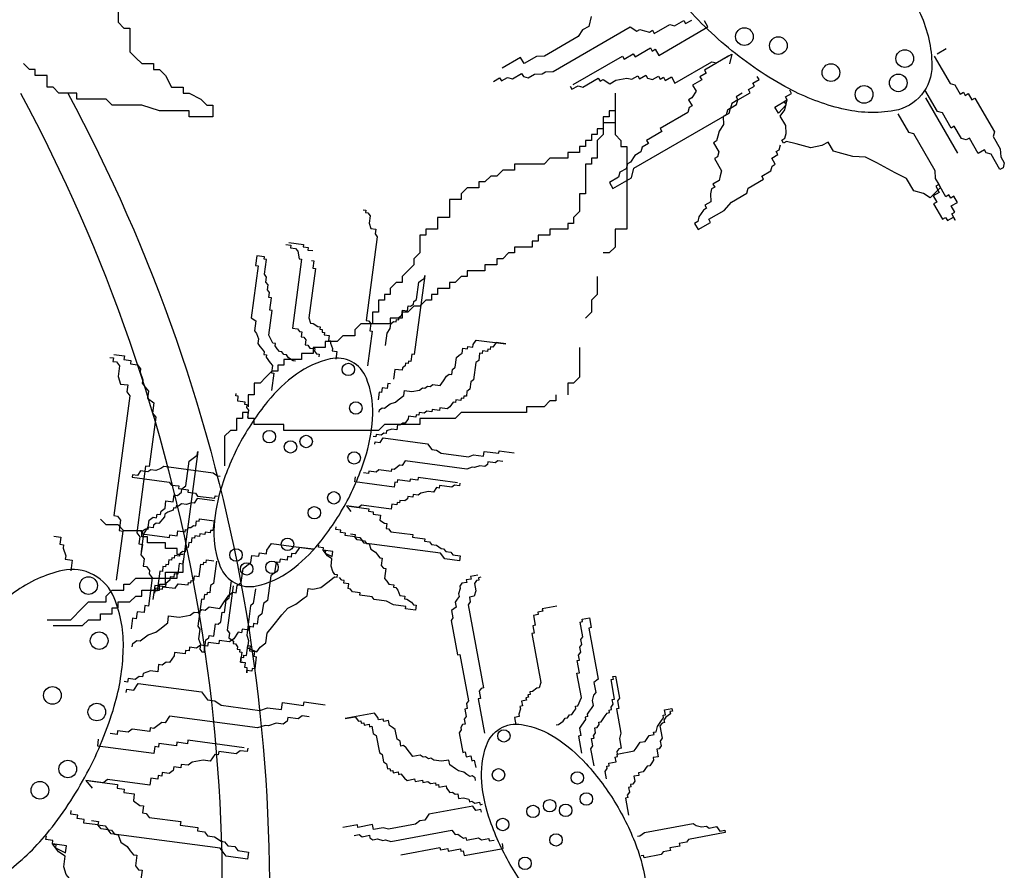
# Model space of a CAD drawing. Extents: x 19453 to 37249, y 91476 to 102850.
# Drawn here: x 33166 to 33287, y 98895 to 98999 of the extents above; entities that cross this region are included whole.
import ezdxf

# ---------------------------------------------------------------- set-up
doc = ezdxf.new("R2010")
doc.units = 0
doc.header["$MEASUREMENT"] = 0
doc.layers.add('3', color=3, linetype='CONTINUOUS')

# ---------------------------------------------------------------- blocks, each defined once
blk = doc.blocks.new('A$C1BAB2036')
at = {"layer": '3', "color": 3}
for p, q in [((272.35, 342.98), (272.03, 341.78)), ((282.62, 341.85), (283.75, 342.5)), ((283.75, 342.5), (283.97, 342.13)), ((283.97, 342.13), (284.73, 342.56)), ((286.74, 341.71), (286.3, 342.46)), ((267.66, 336.22), (277.13, 341.71)), ((271.27, 341.35), (270.73, 340.53)), ((272.03, 341.78), (271.27, 341.35)), ((277.13, 341.71), (277.95, 341.17)), ((277.95, 341.17), (278.33, 341.39)), ((278.33, 341.39), (278.93, 341.23)), ((278.93, 341.23), (279.53, 341.07)), ((279.53, 341.07), (279.9, 341.29)), ((279.9, 341.29), (280.12, 340.91)), ((280.12, 340.91), (282.02, 342.01)), ((280.68, 338.2), (286.74, 341.71)), ((282.02, 342.01), (282.62, 341.85)), ((270.73, 340.53), (266.57, 338.11)), ((277.75, 338.02), (279.65, 339.11)), ((279.65, 339.11), (279.87, 338.73)), ((279.87, 338.73), (280.24, 338.95)), ((280.24, 338.95), (280.68, 338.2)), ((316.13, 339), (315, 338.34)), ((263.63, 337.93), (261.36, 336.62)), ((264.07, 337.18), (263.63, 337.93)), ((265.59, 338.05), (264.07, 337.18)), ((266.57, 338.11), (265.59, 338.05)), ((270.12, 334.61), (276.18, 338.12)), ((276.18, 338.12), (276.4, 337.74)), ((276.4, 337.74), (277.53, 338.4)), ((277.53, 338.4), (277.75, 338.02)), ((260.29, 334.98), (261.04, 335.42)), ((261.04, 335.42), (261.26, 335.04)), ((261.26, 335.04), (262.02, 335.48)), ((262.02, 335.48), (262.62, 335.32)), ((262.62, 335.32), (263.75, 335.98)), ((263.75, 335.98), (263.97, 335.6)), ((263.97, 335.6), (264.57, 335.44)), ((264.57, 335.44), (265.33, 335.88)), ((265.33, 335.88), (266.31, 335.94)), ((266.31, 335.94), (266.69, 336.16)), ((266.69, 336.16), (267.66, 336.22)), ((292.27, 334.79), (293.03, 335.23)), ((293.03, 335.23), (292.81, 335.61)), ((291.73, 333.97), (292.49, 334.41)), ((291.95, 333.59), (291.73, 333.97)), ((292.49, 334.41), (292.27, 334.79)), ((275.28, 333.53), (275.28, 331.34)), ((275.28, 332.8), (275.28, 328.42)), ((290.43, 332.72), (289.68, 332.28)), ((290.97, 333.53), (290.21, 333.09)), ((290.21, 333.09), (290.43, 332.72)), ((290.27, 332.12), (290.43, 332.72)), ((290.43, 332.72), (291.95, 333.59)), ((295, 331.82), (296.52, 332.7)), ((296.52, 332.7), (296.14, 332.48)), ((313.56, 332.96), (317.51, 326.14)), ((289.68, 332.28), (289.52, 331.68)), ((289.52, 331.68), (290.27, 332.12)), ((295.44, 331.06), (295, 331.82)), ((296.36, 332.1), (295.44, 331.06)), ((296.14, 332.48), (296.36, 332.1)), ((274.55, 330.61), (273.82, 330.61)), ((273.82, 330.61), (273.82, 329.15)), ((275.28, 331.34), (274.55, 331.34)), ((274.55, 331.34), (274.55, 330.61)), ((273.82, 329.15), (273.09, 329.15)), ((273.09, 329.15), (273.09, 328.42)), ((275.28, 329.88), (273.82, 329.88)), ((273.82, 329.88), (273.82, 328.42)), ((273.09, 328.42), (272.36, 328.42)), ((272.36, 328.42), (272.36, 327.69)), ((273.82, 328.42), (273.09, 327.69)), ((275.28, 328.42), (276.01, 327.69)), ((271.63, 326.96), (270.9, 326.96)), ((270.9, 326.96), (270.9, 326.23)), ((272.36, 327.69), (271.63, 327.69)), ((271.63, 327.69), (271.63, 326.96)), ((273.09, 327.69), (273.09, 325.5)), ((276.01, 327.69), (276.01, 326.96)), ((276.01, 326.96), (276.74, 326.96)), ((276.74, 326.96), (276.74, 316.75)), ((267.25, 325.5), (266.53, 324.77)), ((269.44, 325.5), (267.25, 325.5)), ((270.9, 326.23), (269.44, 326.23)), ((269.44, 326.23), (269.44, 325.5)), ((273.09, 325.5), (272.36, 325.5)), ((272.36, 325.5), (272.36, 324.77)), ((266.53, 324.77), (262.88, 324.77)), ((262.88, 324.77), (262.88, 324.04)), ((272.36, 324.77), (271.63, 324.77)), ((271.63, 324.77), (271.63, 321.13)), ((259.96, 323.31), (259.23, 322.59)), ((260.69, 323.31), (259.96, 323.31)), ((261.42, 324.04), (260.69, 323.31)), ((262.88, 324.04), (261.42, 324.04)), ((257.04, 321.86), (256.31, 321.13)), ((258.5, 321.86), (257.04, 321.86)), ((259.23, 322.59), (258.5, 322.59)), ((258.5, 322.59), (258.5, 321.86)), ((256.31, 321.13), (256.31, 320.4)), ((271.63, 321.13), (270.9, 321.13)), ((270.9, 321.13), (270.9, 318.94)), ((256.31, 320.4), (254.85, 320.4)), ((254.85, 320.4), (254.85, 318.21)), ((254.85, 318.21), (253.39, 318.21)), ((253.39, 318.21), (253.39, 316.75)), ((270.9, 318.94), (270.17, 318.21)), ((270.17, 318.21), (270.17, 317.48)), ((270.17, 317.48), (269.44, 317.48)), ((269.44, 317.48), (269.44, 316.75)), ((251.93, 316.02), (251.2, 316.02)), ((251.2, 316.02), (251.2, 313.83)), ((253.39, 316.75), (251.93, 316.75)), ((251.93, 316.75), (251.93, 316.02)), ((267.25, 316.02), (265.8, 316.02)), ((265.8, 316.02), (265.8, 315.29)), ((269.44, 316.75), (267.25, 316.75)), ((267.25, 316.75), (267.25, 316.02)), ((276.74, 316.75), (275.28, 316.75)), ((275.28, 316.75), (275.28, 314.56)), ((235.04, 315.12), (236.86, 314.88)), ((236.86, 314.88), (236.82, 314.57)), ((236.82, 314.57), (237.43, 314.49)), ((237.43, 314.49), (237.39, 314.19)), ((265.07, 314.56), (262.88, 314.56)), ((262.88, 314.56), (262.88, 313.83)), ((265.8, 315.29), (265.07, 315.29)), ((265.07, 315.29), (265.07, 314.56)), ((275.28, 314.56), (274.55, 313.83)), ((237.39, 314.19), (238, 314.11)), ((251.2, 313.83), (250.47, 313.1)), ((262.15, 313.83), (261.42, 313.1)), ((262.88, 313.83), (262.15, 313.83)), ((274.55, 313.83), (273.82, 313.83)), ((237.84, 312.89), (238.14, 312.85)), ((238.14, 312.85), (238.02, 311.94)), ((250.47, 312.37), (249.74, 311.64)), ((250.47, 313.1), (250.47, 312.37)), ((260.69, 312.37), (259.23, 312.37)), ((259.23, 312.37), (259.23, 311.64)), ((261.42, 313.1), (260.69, 313.1)), ((260.69, 313.1), (260.69, 312.37)), ((238.32, 311.9), (237.52, 305.82)), ((238.02, 311.94), (238.32, 311.9)), ((249.74, 311.64), (249.01, 310.91)), ((249.01, 310.91), (249.01, 310.18)), ((256.31, 310.91), (255.58, 310.18)), ((257.04, 310.91), (256.31, 310.91)), ((259.23, 311.64), (257.04, 311.64)), ((257.04, 311.64), (257.04, 310.91)), ((273.09, 310.91), (273.09, 308.72)), ((248.29, 310.18), (247.56, 309.45)), ((249.01, 310.18), (248.29, 310.18)), ((255.58, 310.18), (254.85, 310.18)), ((254.85, 310.18), (254.85, 309.45)), ((247.56, 308.72), (246.83, 308.72)), ((246.83, 308.72), (246.83, 307.99)), ((247.56, 309.45), (247.56, 308.72)), ((253.39, 308.72), (252.66, 308.72)), ((252.66, 308.72), (252.66, 307.99)), ((254.85, 309.45), (253.39, 309.45)), ((253.39, 309.45), (253.39, 308.72)), ((273.09, 308.72), (272.36, 307.99)), ((246.83, 307.99), (246.1, 307.99)), ((246.1, 307.99), (246.1, 306.53)), ((250.47, 307.26), (249.74, 306.53)), ((251.2, 307.26), (250.47, 307.26)), ((251.93, 307.99), (251.2, 307.26)), ((252.66, 307.99), (251.93, 307.99)), ((272.36, 307.99), (272.36, 306.53)), ((246.1, 306.53), (245.37, 306.53)), ((245.37, 306.53), (245.37, 305.07)), ((249.74, 306.53), (249.01, 306.53)), ((249.01, 306.53), (249.01, 305.8)), ((272.36, 306.53), (271.63, 305.8)), ((237.52, 305.82), (237.74, 305.18)), ((237.74, 305.18), (238.04, 305.14)), ((238.04, 305.14), (238.61, 304.75)), ((243.91, 305.07), (243.18, 304.35)), ((245.37, 305.07), (243.91, 305.07)), ((247.56, 305.07), (245.37, 305.07)), ((249.01, 305.8), (247.56, 305.8)), ((247.56, 305.8), (247.56, 305.07)), ((238.61, 304.75), (238.92, 304.71)), ((238.92, 304.71), (238.88, 304.41)), ((238.88, 304.41), (239.18, 304.37)), ((239.18, 304.37), (239.14, 304.06)), ((239.14, 304.06), (239.44, 304.02)), ((239.44, 304.02), (239.4, 303.72)), ((239.4, 303.72), (240.01, 303.64)), ((240.01, 303.64), (239.93, 303.03)), ((241.72, 303.62), (240.99, 302.89)), ((243.18, 303.62), (241.72, 303.62)), ((243.18, 304.35), (243.18, 303.62)), ((240.99, 302.89), (239.53, 302.89)), ((239.53, 302.89), (239.53, 302.16)), ((239.93, 303.03), (240.23, 302.99)), ((240.23, 302.99), (240.19, 302.69)), ((240.19, 302.69), (240.42, 302.04)), ((236.61, 301.43), (236.61, 300.7)), ((238.07, 301.43), (236.61, 301.43)), ((239.53, 302.16), (238.07, 302.16)), ((238.07, 302.16), (238.07, 301.43)), ((240.42, 302.04), (240.38, 301.74)), ((240.38, 301.74), (240.98, 301.65)), ((240.98, 301.65), (240.86, 300.74)), ((270.9, 302.16), (270.9, 298.51)), ((234.42, 299.97), (233.69, 299.97)), ((233.69, 299.97), (233.69, 299.24)), ((236.61, 300.7), (234.42, 300.7)), ((234.42, 300.7), (234.42, 299.97)), ((232.96, 299.24), (232.23, 298.51)), ((233.69, 299.24), (232.96, 299.24)), ((231.5, 297.78), (230.77, 297.78)), ((230.77, 297.78), (230.77, 296.32)), ((232.23, 298.51), (231.5, 297.78)), ((247.26, 297.73), (247.18, 297.12)), ((247.57, 297.69), (247.26, 297.73)), ((270.17, 297.78), (269.44, 297.78)), ((269.44, 297.78), (269.44, 296.32)), ((270.9, 298.51), (270.17, 297.78)), ((228.51, 296.2), (228.55, 296.5)), ((230.77, 296.32), (230.05, 296.32)), ((230.05, 296.32), (230.05, 294.86)), ((246.19, 296.64), (246.07, 295.72)), ((246.49, 296.6), (246.19, 296.64)), ((246.57, 297.2), (246.49, 296.6)), ((247.18, 297.12), (246.57, 297.2)), ((267.98, 296.32), (267.98, 295.59)), ((228.82, 296.16), (228.51, 296.2)), ((228.74, 295.55), (228.82, 296.16)), ((229.65, 295.43), (228.74, 295.55)), ((229.61, 295.13), (229.65, 295.43)), ((229.91, 295.09), (229.61, 295.13)), ((229.87, 294.78), (229.91, 295.09)), ((267.25, 295.59), (266.53, 294.86)), ((267.98, 295.59), (267.25, 295.59)), ((230.05, 294.13), (229.32, 294.13)), ((229.32, 294.13), (229.32, 293.4)), ((230.13, 294.44), (229.87, 294.78)), ((230.01, 293.53), (230.13, 294.44)), ((230.05, 293.4), (230.05, 294.13)), ((256.31, 294.13), (255.58, 293.4)), ((264.34, 294.13), (256.31, 294.13)), ((266.53, 294.86), (264.34, 294.86)), ((264.34, 294.86), (264.34, 294.13)), ((229.32, 293.4), (228.59, 293.4)), ((228.59, 293.4), (228.59, 291.94)), ((230.77, 293.4), (230.05, 293.4)), ((230.77, 292.67), (230.77, 293.4)), ((234.42, 292.67), (230.77, 292.67)), ((234.42, 291.94), (234.42, 292.67)), ((246.83, 292.67), (246.1, 291.94)), ((251.2, 292.67), (246.83, 292.67)), ((255.58, 293.4), (251.2, 293.4)), ((251.2, 293.4), (251.2, 292.67)), ((227.86, 291.94), (227.13, 291.21)), ((228.59, 291.94), (227.86, 291.94)), ((246.1, 291.94), (234.42, 291.94)), ((227.13, 291.21), (227.13, 287.56)), ((245.65, 290.22), (245.69, 290.52)), ((245.69, 290.52), (246.3, 290.44)), ((246.3, 290.44), (246.68, 291.01)), ((246.68, 291.01), (252.15, 290.28)), ((252.15, 290.28), (252.67, 289.59)), ((252.67, 289.59), (253.28, 289.51)), ((253.28, 289.51), (253.85, 289.13)), ((253.85, 289.13), (257.19, 288.68)), ((259.05, 288.75), (259.13, 289.35)), ((259.13, 289.35), (260.96, 289.11)), ((260.96, 289.11), (261, 289.42)), ((261, 289.42), (262.82, 289.17)), ((249.39, 288.17), (249.01, 287.61)), ((256.99, 287.17), (249.39, 288.17)), ((257.19, 288.68), (257.84, 288.91)), ((257.84, 288.91), (259.05, 288.75)), ((259.58, 288.06), (259.54, 287.75)), ((260.49, 287.94), (259.58, 288.06)), ((260.84, 288.2), (260.49, 287.94)), ((261.44, 288.12), (260.84, 288.2)), ((244.86, 286.61), (244.25, 286.69)), ((244.9, 286.92), (244.86, 286.61)), ((245.81, 286.79), (244.9, 286.92)), ((246.16, 287.06), (245.81, 286.79)), ((247.67, 286.86), (246.16, 287.06)), ((247.71, 287.16), (247.67, 286.86)), ((248.02, 287.12), (247.71, 287.16)), ((248.36, 287.38), (248.02, 287.12)), ((248.71, 287.65), (248.36, 287.38)), ((249.01, 287.61), (248.71, 287.65)), ((257.64, 287.39), (256.99, 287.17)), ((257.94, 287.35), (257.64, 287.39)), ((258.59, 287.57), (257.94, 287.35)), ((259.2, 287.49), (258.59, 287.57)), ((259.54, 287.75), (259.2, 287.49)), ((243.18, 285.6), (243.26, 286.21)), ((248.04, 284.95), (243.18, 285.6)), ((248.12, 285.56), (248.04, 284.95)), ((248.42, 285.52), (248.12, 285.56)), ((248.46, 285.82), (248.42, 285.52)), ((249.98, 285.62), (248.46, 285.82)), ((250.02, 285.93), (249.98, 285.62)), ((250.94, 285.81), (250.02, 285.93)), ((250.98, 286.11), (250.94, 285.81)), ((255.84, 285.46), (250.98, 286.11)), ((212.53, 280.27), (211.81, 281)), ((225.85, 280.79), (225.69, 279.57)), ((213.99, 280.27), (212.53, 280.27)), ((214.72, 279.54), (213.99, 280.27)), ((216.91, 279.54), (214.72, 279.54)), ((216.91, 278.81), (216.91, 279.54)), ((224.74, 279.39), (224.7, 279.09)), ((225.34, 279.31), (224.74, 279.39)), ((225.38, 279.61), (225.34, 279.31)), ((225.69, 279.57), (225.38, 279.61)), ((240.85, 279.72), (240.9, 280.03)), ((241.46, 279.64), (240.85, 279.72)), ((241.42, 279.34), (241.46, 279.64)), ((242.03, 279.26), (241.42, 279.34)), ((206.08, 278.88), (206.95, 278.77)), ((206.95, 278.77), (206.83, 277.9)), ((217.64, 278.81), (216.91, 278.81)), ((217.64, 278.08), (217.64, 278.81)), ((219.83, 278.08), (217.64, 278.08)), ((219.83, 277.35), (219.83, 278.08)), ((222.71, 278.11), (222.63, 277.51)), ((223.02, 278.07), (222.71, 278.11)), ((223.1, 278.68), (223.02, 278.07)), ((223.4, 278.64), (223.1, 278.68)), ((223.44, 278.94), (223.4, 278.64)), ((224.05, 278.86), (223.44, 278.94)), ((224.09, 279.17), (224.05, 278.86)), ((224.7, 279.09), (224.09, 279.17)), ((241.99, 278.96), (242.03, 279.26)), ((243.2, 278.79), (241.99, 278.96)), ((242.64, 279.18), (243.24, 279.1)), ((243.24, 279.1), (243.2, 278.79)), ((243.2, 278.79), (243.81, 278.71)), ((243.47, 278.45), (243.2, 278.79)), ((244.08, 278.37), (243.47, 278.45)), ((243.81, 278.71), (244.08, 278.37)), ((206.83, 277.9), (207.27, 277.84)), ((207.27, 277.84), (207.21, 277.41)), ((207.21, 277.41), (207.53, 276.48)), ((221.29, 277.35), (219.83, 277.35)), ((221.29, 276.62), (221.29, 277.35)), ((221.94, 276.98), (221.6, 276.72)), ((222.25, 276.94), (221.94, 276.98)), ((222.33, 277.55), (222.25, 276.94)), ((222.63, 277.51), (222.33, 277.55)), ((240.49, 276.99), (239.28, 277.15)), ((239.28, 277.15), (239.58, 277.11)), ((239.58, 277.11), (239.54, 276.81)), ((240.41, 276.38), (240.49, 276.99)), ((207.53, 276.48), (207.47, 276.05)), ((207.47, 276.05), (208.34, 275.93)), ((208.34, 275.93), (208.16, 274.63)), ((220.26, 275.97), (220.18, 275.36)), ((220.57, 275.93), (220.26, 275.97)), ((220.61, 276.23), (220.57, 275.93)), ((220.91, 276.19), (220.61, 276.23)), ((220.95, 276.49), (220.91, 276.19)), ((221.56, 276.41), (220.95, 276.49)), ((222.02, 276.62), (221.29, 276.62)), ((221.6, 276.72), (221.56, 276.41)), ((222.02, 274.43), (222.02, 275.89)), ((224.52, 275.4), (224.56, 275.7)), ((224.56, 275.7), (224.86, 275.66)), ((224.86, 275.66), (224.9, 275.97)), ((224.9, 275.97), (225.81, 275.85)), ((239.54, 276.81), (240.41, 276.38)), ((219.15, 274.57), (218.87, 272.44)), ((219.45, 274.53), (219.15, 274.57)), ((219.53, 275.13), (219.45, 274.53)), ((219.84, 275.09), (219.53, 275.13)), ((219.83, 273.7), (219.83, 274.43)), ((219.83, 274.43), (222.02, 274.43)), ((219.88, 275.4), (219.84, 275.09)), ((220.18, 275.36), (219.88, 275.4)), ((221.29, 273.7), (221.29, 274.43)), ((221.29, 274.43), (222.02, 274.43)), ((224.01, 273.92), (224.21, 275.44)), ((224.21, 275.44), (224.52, 275.4)), ((215.45, 272.97), (216.18, 273.7)), ((216.18, 273.7), (219.83, 273.7)), ((219.83, 272.97), (219.83, 273.7)), ((219.83, 273.7), (221.29, 273.7)), ((222.98, 273.13), (223.02, 273.44)), ((223.02, 273.44), (223.32, 273.4)), ((223.32, 273.4), (223.4, 274)), ((223.4, 274), (224.01, 273.92)), ((212.53, 271.51), (213.26, 272.24)), ((213.26, 272.24), (214.72, 272.24)), ((214.72, 272.24), (214.72, 272.97)), ((214.72, 272.97), (215.45, 272.97)), ((216.91, 271.51), (216.91, 272.24)), ((216.91, 272.24), (219.1, 272.24)), ((218.56, 272.48), (218.48, 271.87)), ((218.48, 271.87), (218.52, 272.18)), ((218.52, 272.18), (218.83, 272.14)), ((218.87, 272.44), (218.56, 272.48)), ((218.83, 272.14), (218.87, 272.44)), ((218.87, 272.44), (219.48, 272.36)), ((219.1, 272.24), (219.1, 272.97)), ((219.1, 272.97), (219.83, 272.97)), ((219.48, 272.36), (219.52, 272.66)), ((219.52, 272.66), (221.03, 272.46)), ((221.03, 272.46), (221.42, 273.03)), ((221.42, 273.03), (222.63, 272.87)), ((222.63, 272.87), (222.67, 273.17)), ((222.67, 273.17), (222.98, 273.13)), ((228.18, 272.75), (227.46, 267.28)), ((209.62, 270.05), (210.35, 270.78)), ((210.35, 270.78), (212.53, 270.78)), ((212.53, 270.78), (212.53, 271.51)), ((213.99, 270.05), (213.99, 270.78)), ((213.99, 270.78), (215.45, 270.78)), ((215.45, 270.78), (216.18, 271.51)), ((216.18, 271.51), (216.91, 271.51)), ((208.16, 268.59), (209.62, 270.05)), ((213.26, 269.32), (213.26, 270.05)), ((213.26, 270.05), (213.99, 270.05)), ((216.33, 269.57), (216.21, 268.7)), ((217.19, 269.46), (216.33, 269.57)), ((217.31, 270.33), (217.19, 269.46)), ((217.74, 270.27), (217.31, 270.33)), ((266.36, 269.63), (265.76, 269.52)), ((268.11, 270.27), (266.31, 269.93)), ((266.31, 269.93), (266.36, 269.63)), ((205.24, 268.59), (208.16, 268.59)), ((209.62, 267.87), (210.35, 268.59)), ((210.35, 268.59), (211.81, 268.59)), ((211.81, 268.59), (211.81, 269.32)), ((211.81, 269.32), (213.26, 269.32)), ((215.78, 268.76), (215.6, 267.46)), ((216.21, 268.7), (215.78, 268.76)), ((265.81, 269.22), (265.21, 269.1)), ((265.21, 269.1), (265.44, 267.9)), ((265.76, 269.52), (265.81, 269.22)), ((205.97, 267.87), (209.62, 267.87)), ((227.46, 267.28), (227.72, 266.94)), ((265.44, 267.9), (265.13, 267.84)), ((265.13, 267.84), (265.3, 266.94)), ((227.72, 266.94), (227.64, 266.33)), ((227.64, 266.33), (228.21, 265.95)), ((228.21, 265.95), (228.17, 265.64)), ((265.3, 266.94), (265, 266.88)), ((265, 266.88), (266.12, 260.86)), ((228.17, 265.64), (228.47, 265.6)), ((228.47, 265.6), (228.73, 265.26)), ((228.73, 265.26), (228.69, 264.95)), ((228.69, 264.95), (229, 264.91)), ((229, 264.91), (228.96, 264.61)), ((228.96, 264.61), (229.26, 264.57)), ((229.26, 264.57), (229.1, 263.36)), ((229.1, 263.36), (229.4, 263.32)), ((215, 259.59), (215.06, 260.03)), ((215.06, 260.03), (215.93, 259.91)), ((215.93, 259.91), (216.48, 260.72)), ((216.48, 260.72), (224.29, 259.68)), ((265.62, 260.14), (265.08, 259.73)), ((265.93, 260.2), (265.62, 260.14)), ((266.12, 260.86), (265.93, 260.2)), ((224.29, 259.68), (225.04, 258.7)), ((225.04, 258.7), (225.91, 258.59)), ((264.34, 258.66), (263.74, 258.55)), ((264.59, 259.02), (264.28, 258.96)), ((264.28, 258.96), (264.34, 258.66)), ((264.83, 259.37), (264.53, 259.32)), ((264.53, 259.32), (264.59, 259.02)), ((265.08, 259.73), (264.78, 259.68)), ((264.78, 259.68), (264.83, 259.37)), ((225.91, 258.59), (226.72, 258.04)), ((226.72, 258.04), (231.49, 257.4)), ((231.49, 257.4), (232.42, 257.72)), ((232.42, 257.72), (234.15, 257.49)), ((234.15, 257.49), (234.27, 258.36)), ((234.27, 258.36), (236.87, 258.01)), ((236.87, 258.01), (236.93, 258.45)), ((236.93, 258.45), (239.53, 258.1)), ((263.6, 257.59), (263.41, 256.93)), ((263.85, 257.95), (263.55, 257.89)), ((263.55, 257.89), (263.6, 257.59)), ((263.74, 258.55), (263.85, 257.95)), ((220.35, 256.67), (219.81, 255.86)), ((231.2, 255.23), (220.35, 256.67)), ((234.91, 256.51), (234.85, 256.07)), ((236.21, 256.34), (234.91, 256.51)), ((236.7, 256.71), (236.21, 256.34)), ((237.57, 256.6), (236.7, 256.71)), ((263.47, 256.63), (262.87, 256.52)), ((262.87, 256.52), (263.03, 255.61)), ((263.41, 256.93), (263.47, 256.63)), ((215.73, 255.08), (215.24, 254.7)), ((217.9, 254.79), (215.73, 255.08)), ((217.95, 255.23), (217.9, 254.79)), ((218.39, 255.17), (217.95, 255.23)), ((218.88, 255.54), (218.39, 255.17)), ((219.37, 255.92), (218.88, 255.54)), ((219.81, 255.86), (219.37, 255.92)), ((232.13, 255.55), (231.2, 255.23)), ((232.56, 255.49), (232.13, 255.55)), ((233.49, 255.81), (232.56, 255.49)), ((234.36, 255.7), (233.49, 255.81)), ((234.85, 256.07), (234.36, 255.7)), ((211.48, 252.99), (211.59, 253.86)), ((213.88, 254.44), (213.01, 254.56)), ((213.93, 254.88), (213.88, 254.44)), ((215.24, 254.7), (213.93, 254.88)), ((218.42, 252.07), (211.48, 252.99)), ((218.53, 252.94), (218.42, 252.07)), ((218.97, 252.88), (218.53, 252.94)), ((219.03, 253.32), (218.97, 252.88)), ((221.2, 253.03), (219.03, 253.32)), ((221.25, 253.46), (221.2, 253.03)), ((222.56, 253.29), (221.25, 253.46)), ((222.61, 253.72), (222.56, 253.29)), ((229.56, 252.8), (222.61, 253.72)), ((256.49, 252.22), (256.8, 252.28)), ((256.8, 252.28), (256.91, 251.67)), ((256.91, 251.67), (257.51, 251.79)), ((257.51, 251.79), (257.62, 251.18)), ((275.3, 251.65), (275.6, 251.71)), ((275.41, 251.05), (275.3, 251.65)), ((275.6, 251.71), (275.54, 252.01)), ((257.62, 251.18), (257.92, 251.24)), ((257.92, 251.24), (258.09, 250.34)), ((274.07, 249.86), (274.32, 250.22)), ((274.26, 250.52), (274.56, 250.58)), ((274.32, 250.22), (274.26, 250.52)), ((274.51, 250.88), (275.41, 251.05)), ((274.56, 250.58), (274.51, 250.88)), ((274.24, 248.96), (274.07, 249.86)), ((257.72, 245.59), (252.3, 244.59)), ((258.13, 245.05), (257.72, 245.59)), ((208.15, 244.6), (208.21, 245.04)), ((209.02, 244.49), (208.15, 244.6)), ((208.96, 244.05), (209.02, 244.49)), ((252.3, 244.59), (251.81, 243.87)), ((258.74, 245.16), (258.13, 245.05)), ((258.79, 244.86), (258.74, 245.16)), ((209.83, 243.94), (208.96, 244.05)), ((209.77, 243.5), (209.83, 243.94)), ((211.51, 243.27), (209.77, 243.5)), ((210.7, 243.82), (211.57, 243.71)), ((211.57, 243.71), (211.51, 243.27)), ((211.89, 242.78), (211.51, 243.27)), ((211.51, 243.27), (212.38, 243.16)), ((212.38, 243.16), (212.75, 242.67)), ((243.5, 243.27), (241.7, 242.94)), ((243.56, 242.97), (243.5, 243.27)), ((245.37, 243.31), (243.56, 242.97)), ((245.48, 242.7), (245.37, 243.31)), ((246.68, 242.93), (245.48, 242.7)), ((247.34, 242.74), (246.68, 242.93)), ((250.66, 243.35), (247.34, 242.74)), ((251.2, 243.76), (250.66, 243.35)), ((251.81, 243.87), (251.2, 243.76)), ((212.75, 242.67), (211.89, 242.78)), ((243.12, 241.96), (243.73, 242.07)), ((243.73, 242.07), (244.08, 241.82)), ((244.08, 241.82), (244.99, 241.99)), ((244.99, 241.99), (245.04, 241.69)), ((245.04, 241.69), (245.4, 241.44)), ((247.62, 241.23), (255.15, 242.62)), ((255.15, 242.62), (255.57, 242.08)), ((255.57, 242.08), (255.87, 242.13)), ((255.87, 242.13), (256.23, 241.89)), ((256.23, 241.89), (256.58, 241.64)), ((256.58, 241.64), (256.88, 241.7)), ((256.88, 241.7), (256.94, 241.4)), ((256.94, 241.4), (258.45, 241.68)), ((258.45, 241.68), (258.8, 241.43)), ((205.9, 240.93), (206.33, 240.87)), ((207.64, 240.7), (205.9, 240.93)), ((206.33, 240.87), (206.28, 240.44)), ((206.28, 240.44), (207.52, 239.83)), ((207.52, 239.83), (207.64, 240.7)), ((245.4, 241.44), (246, 241.55)), ((246, 241.55), (246.66, 241.36)), ((246.66, 241.36), (246.96, 241.42)), ((246.96, 241.42), (247.62, 241.23)), ((248.86, 239.59), (253.68, 240.48)), ((253.68, 240.48), (253.74, 240.18)), ((258.8, 241.43), (259.71, 241.6)), ((259.71, 241.6), (259.76, 241.3)), ((259.76, 241.3), (260.37, 241.41)), ((261.49, 240.37), (261.38, 240.97)), ((253.74, 240.18), (254.64, 240.35)), ((254.64, 240.35), (254.7, 240.05)), ((254.7, 240.05), (256.2, 240.33)), ((256.2, 240.33), (256.26, 240.02)), ((256.26, 240.02), (256.56, 240.08)), ((256.56, 240.08), (256.67, 239.48)), ((256.67, 239.48), (261.49, 240.37))]:
    blk.add_line(p, q, dxfattribs=at)
for points in [[(302.95, 355.65, -0.049822), (309.25, 349.27, -0.06364), (312.94, 343.29, -0.103576), (314.35, 336.96, -0.178002), (313.07, 333.33, -0.178002), (309.74, 331.39, -0.103576), (303.26, 331.6, -0.06364), (296.69, 334.11, -0.049822), (289.26, 339.12, -0.049822), (282.96, 345.49, -0.06364), (279.26, 351.48, -0.103576), (277.85, 357.81, -0.178002), (279.14, 361.44, -0.178002), (282.47, 363.37, -0.103576), (288.95, 363.17, -0.06364), (295.51, 360.65, -0.049822)], [(228.96, 290.27, 0.049822), (226.6, 284.45, 0.06364), (225.81, 279.6, 0.103576), (226.6, 275.12, 0.178002), (228.4, 273.12, 0.178002), (231.07, 272.76, 0.103576), (235.21, 274.63, 0.06364), (238.78, 278.02, 0.049822), (242.25, 283.25, 0.049822), (244.61, 289.06, 0.06364), (245.4, 293.92, 0.103576), (244.61, 298.39, 0.178002), (242.81, 300.4, 0.178002), (240.14, 300.75, 0.103576), (236, 298.88, 0.06364), (232.43, 295.5, 0.049822)], [(191.16, 259.66, 0.049822), (187.79, 251.36, 0.06364), (186.67, 244.42, 0.103576), (187.79, 238.03, 0.178002), (190.37, 235.17, 0.178002), (194.18, 234.65, 0.103576), (200.09, 237.33, 0.06364), (205.19, 242.17, 0.049822), (210.15, 249.64, 0.049822), (213.53, 257.94, 0.06364), (214.64, 264.88, 0.103576), (213.52, 271.27, 0.178002), (210.95, 274.13, 0.178002), (207.13, 274.65, 0.103576), (201.22, 271.97, 0.06364), (196.12, 267.14, 0.049822)], [(275.45, 245.76, -0.049822), (278.11, 240.07, -0.06364), (279.14, 235.26, -0.103576), (278.59, 230.76, -0.178002), (276.89, 228.66, -0.178002), (274.24, 228.17, -0.103576), (270.01, 229.83, -0.06364), (266.27, 233.02, -0.049822), (262.54, 238.07, -0.049822), (259.88, 243.76, -0.06364), (258.85, 248.57, -0.103576), (259.41, 253.07, -0.178002), (261.11, 255.17, -0.178002), (263.76, 255.66, -0.103576), (267.98, 254, -0.06364), (271.72, 250.8, -0.049822)]]:
    blk.add_lwpolyline(points, format="xyb", close=True, dxfattribs=at)
for points in [[(213.99, 344.47), (213.99, 342.28), (214.72, 341.55), (215.45, 341.55), (215.45, 338.64), (216.18, 337.91), (216.91, 337.18), (218.37, 337.18), (218.37, 336.45), (219.1, 336.45), (219.83, 335.72), (220.56, 334.26), (222.02, 334.26), (222.02, 333.53), (222.75, 333.53), (224.21, 332.8), (224.94, 332.07), (225.67, 332.07), (225.67, 330.61), (222.75, 330.61), (222.75, 331.34), (219.1, 331.34), (216.91, 332.07), (213.26, 332.07), (212.53, 332.8), (208.89, 332.8), (208.89, 333.53), (206.7, 333.53), (205.97, 334.26), (205.24, 334.26), (205.24, 335.72), (203.78, 335.72), (203.78, 336.45), (203.05, 336.45), (202.32, 337.18)], [(269.74, 334.39), (269.96, 334.01), (270.71, 334.45), (271.31, 334.29), (273.21, 335.38), (273.43, 335), (273.8, 335.22), (274.62, 334.69), (275.38, 335.12), (276.74, 335.4), (277.33, 335.25), (278.09, 335.68), (278.31, 335.31), (279.07, 335.74), (279.29, 335.37), (279.89, 335.21), (280.64, 335.64), (280.86, 335.27), (281.24, 335.49), (281.46, 335.11), (282.22, 335.55), (282.66, 334.79), (287.2, 337.42), (287.8, 337.26), (289.7, 338.36), (289.38, 337.16)], [(289.32, 338.14), (286.29, 336.38), (286.51, 336), (285.75, 335.57), (285.97, 335.19), (284.83, 334.53), (285.27, 333.77), (284.73, 332.95), (284.35, 332.73), (284.79, 331.98), (284.41, 331.76), (284.25, 331.16), (280.84, 329.18), (281.06, 328.81), (279.17, 327.71), (279.39, 327.33), (278.63, 326.89), (278.47, 326.29), (277.71, 325.85), (277.18, 325.04), (276.8, 324.82), (276.64, 324.22), (275.88, 323.78), (275.72, 323.18), (274.58, 322.52), (275.02, 321.77), (277.3, 323.08), (277.61, 324.28), (289.36, 331.08), (289.52, 331.68), (289.14, 331.46), (288.98, 330.86), (288.6, 330.64), (288.66, 329.66), (288.12, 328.85), (287.96, 328.25), (287.8, 327.65), (287.42, 327.43), (288.08, 326.29), (287.92, 325.7), (287.54, 325.48), (288.42, 323.96), (288.26, 323.36), (288.1, 322.77), (287.35, 322.33), (287.57, 321.95), (287.19, 321.73), (287.03, 321.13), (287.09, 320.15), (286.33, 319.71), (286.55, 319.34), (286.17, 319.12), (285.63, 318.3), (285.47, 317.7), (285.09, 317.48), (285.53, 316.72), (287.05, 317.6), (286.83, 317.98), (288.72, 319.08), (289.64, 320.11), (291.53, 321.21), (291.69, 321.81), (293.59, 322.91), (293.37, 323.28), (294.5, 323.94), (294.66, 324.54), (295.04, 324.76), (294.6, 325.52), (295.36, 325.96), (295.14, 326.34), (295.52, 326.56), (295.68, 327.15)], [(314.62, 338.12), (316.59, 334.71), (317.19, 334.56), (317.85, 333.42), (318.23, 333.64), (318.45, 333.26), (318.83, 333.48), (319.27, 332.72), (319.65, 332.94), (322.06, 328.77), (321.9, 328.18), (322.78, 326.66), (322.84, 325.68), (323.28, 324.93), (323.12, 324.33), (322.74, 324.11), (321.64, 326), (321.04, 326.16), (320.82, 326.54), (320.07, 326.1), (318.97, 328), (318.59, 327.78), (317.99, 327.94), (317.11, 329.45), (316.74, 329.23), (315.64, 331.13), (315.04, 331.28), (313.5, 333.94)], [(310.15, 330.98), (311.47, 328.71), (312.07, 328.55), (314.7, 324.01), (314.76, 323.03), (315.2, 322.27), (314.82, 322.05), (315.26, 321.3), (314.5, 320.86), (314.94, 320.1), (314.56, 319.88), (315.66, 317.99), (316.04, 318.2), (316.26, 317.83), (317.02, 318.26), (317.24, 317.89), (316.8, 318.64), (317.18, 318.86), (316.74, 319.62), (317.49, 320.06), (317.06, 320.82), (316.68, 320.6), (316.46, 320.98), (316.08, 320.76), (315.2, 322.27), (315.42, 321.89), (314.12, 320.64), (313.31, 321.17), (312.11, 321.49), (311.23, 323.01), (309.82, 323.71), (307.58, 324.94), (306.17, 325.64), (304.59, 325.74), (302.8, 326.22), (302.2, 326.38), (301.54, 327.51), (300.78, 327.07), (299.43, 326.8), (297.63, 327.27), (296.44, 327.59), (296.06, 327.37), (295.84, 327.75), (296.22, 327.97), (296.38, 328.57), (296.32, 329.55), (295.66, 330.68), (296.2, 331.5), (296.52, 332.7), (296.3, 333.08), (297.05, 333.51), (296.83, 333.89)], [(244.23, 319.15), (244.54, 319.11), (244.5, 318.81), (244.8, 318.77), (245.06, 318.42), (244.94, 317.51), (245.17, 316.86), (245.77, 316.78), (245.69, 316.18), (245.96, 315.83), (244.59, 305.5), (244.89, 305.46), (245.15, 305.12), (245.03, 304.21), (245.34, 304.17), (244.77, 299.92)], [(234.7, 314.85), (235.31, 314.77), (235.27, 314.47), (235.87, 314.39), (236.14, 314.04), (236.32, 313.09), (236.62, 313.05), (235.49, 304.55), (236.1, 304.47), (236.36, 304.12), (236.67, 304.08), (236.59, 303.47), (236.89, 303.43), (237.16, 303.09), (237.07, 302.48), (237.38, 302.44), (237.64, 302.1), (238.25, 302.02), (238.21, 301.71), (238.47, 301.37), (238.78, 301.33), (238.74, 301.03)], [(235.88, 300.48), (235.58, 300.52), (235.01, 300.9), (234.75, 301.25), (234.44, 301.29), (234.18, 301.63), (233.88, 301.67), (233.61, 302.01), (233.35, 302.36), (233.39, 302.66), (233.09, 302.7), (232.6, 303.69), (233, 306.73), (232.7, 306.77), (232.9, 308.29), (232.6, 308.33), (232.68, 308.94), (232.41, 309.28), (232.49, 309.89), (232.23, 310.24), (232.31, 310.84), (232.05, 311.19), (232.29, 313.01), (231.99, 313.05), (232.03, 313.35), (231.11, 313.47), (230.95, 312.26), (231.26, 312.22), (230.41, 305.84), (230.98, 305.46), (230.82, 304.24), (231.08, 303.9), (231.3, 303.25), (231.22, 302.64), (231.49, 302.3), (231.75, 301.95), (232.01, 301.61), (231.97, 301.3), (232.28, 301.26), (232.24, 300.96), (232.76, 300.27), (233.03, 299.93), (232.91, 299.02), (233.21, 298.98), (232.93, 296.85)], [(246.96, 302.41), (247.16, 303.93), (247.54, 304.49), (247.62, 305.1), (247.97, 305.36), (248.27, 305.32), (248.31, 305.63), (248.61, 305.59), (248.66, 305.89), (249, 306.15), (249.08, 306.76), (249.69, 306.68), (249.77, 307.29), (250.07, 307.25), (250.42, 307.51), (250.46, 307.82), (250.8, 308.08), (251.08, 310.21), (251.43, 310.47), (251.77, 310.73), (251.81, 311.04), (250.52, 301.32), (250.22, 301.36), (250.1, 300.45), (249.79, 300.49), (249.75, 300.18), (249.45, 300.22), (249.41, 299.92), (249.06, 299.65), (249.02, 299.35), (248.11, 299.47), (247.95, 298.26)], [(246.17, 294.17), (246.21, 294.47), (246.56, 294.73), (246.86, 294.69), (247.2, 294.96), (247.55, 295.22), (248.2, 295.44), (248.54, 295.71), (249.23, 296.23), (249.31, 296.84), (250.22, 296.72), (251.17, 296.9), (251.52, 297.17), (251.82, 297.13), (252.16, 297.39), (252.47, 297.35), (252.81, 297.61), (253.72, 297.49), (254.11, 298.06), (254.49, 298.63), (254.84, 298.89), (255.14, 298.85), (255.22, 299.46), (255.56, 299.72), (255.73, 300.93), (256.07, 301.2), (256.41, 301.46), (256.49, 302.07), (257.1, 301.99), (257.14, 302.29), (257.75, 302.21), (257.79, 302.52), (258.17, 303.08), (261.82, 302.6), (260.6, 302.76), (260.22, 302.19), (259.92, 302.23), (259.88, 301.93), (259.57, 301.97), (259.53, 301.67), (258.92, 301.75), (258.88, 301.44), (258.58, 301.48), (258.46, 300.57), (258.12, 300.31), (257.83, 298.18), (257.49, 297.92), (257.37, 297.01), (257.02, 296.74), (256.94, 296.14), (256.64, 296.18), (256.6, 295.87), (256.3, 295.91), (256.26, 295.61), (255.65, 295.69), (255.61, 295.39), (255.3, 295.43), (254.92, 294.86), (254.57, 294.6), (253.66, 294.72), (253.62, 294.41), (252.71, 294.53), (252.67, 294.23), (252.06, 294.31), (251.72, 294.05), (251.11, 294.13), (251.07, 293.82), (250.77, 293.86), (250.73, 293.56), (249.82, 293.68), (249.78, 293.38), (249.39, 292.81), (249.09, 292.85), (248.74, 292.59), (248.44, 292.63), (248.36, 292.02), (247.75, 292.1), (247.1, 291.88), (247.06, 291.57), (246.76, 291.61), (246.42, 291.35), (245.81, 291.43), (245.77, 291.13), (245.46, 291.17)], [(213.47, 301.3), (214.77, 301.13), (214.72, 300.7), (215.58, 300.58), (215.53, 300.15), (216.39, 300.03), (216.77, 299.54), (216.71, 299.11), (217.03, 298.18), (216.97, 297.75), (217.35, 297.26), (217.73, 296.77), (217.61, 295.9), (218.42, 295.35), (218.25, 294.05), (218.63, 293.56), (217.82, 287.48), (217.39, 287.54), (216.29, 279.29), (216.67, 278.8), (216.55, 277.93), (216.99, 277.88), (216.81, 276.57), (217.19, 276.08), (217.07, 275.21), (217.51, 275.16), (217.88, 274.66), (217.83, 274.23), (218.2, 273.74), (217.74, 270.27)], [(212.98, 300.93), (213.41, 300.87), (213.36, 300.44), (213.79, 300.38), (214.17, 299.89), (213.99, 298.59), (214.31, 297.66), (215.18, 297.55), (215.07, 296.68), (215.44, 296.19), (213.48, 281.43), (213.92, 281.37), (214.29, 280.88), (214.12, 279.58), (214.56, 279.52), (213.75, 273.45)], [(216.87, 277.01), (217.16, 279.18), (217.71, 279.99), (217.82, 280.86), (218.31, 281.23), (218.75, 281.17), (218.81, 281.61), (219.24, 281.55), (219.3, 281.98), (219.79, 282.36), (219.9, 283.23), (220.77, 283.11), (220.89, 283.98), (221.32, 283.92), (221.81, 284.3), (221.87, 284.73), (222.36, 285.11), (222.77, 288.15), (223.26, 288.52), (223.75, 288.9), (223.81, 289.33), (221.96, 275.45), (221.53, 275.51), (221.36, 274.2), (220.92, 274.26), (220.86, 273.83), (220.43, 273.89), (220.37, 273.45), (219.88, 273.07), (219.82, 272.64), (218.52, 272.81), (218.29, 271.08)], [(226.57, 286.26), (226.27, 286.3), (225.7, 286.68), (219.63, 287.49), (219.28, 287.22), (218.64, 287), (218.03, 287.08), (217.68, 286.82), (216.77, 286.94), (216.39, 286.37), (215.78, 286.45), (215.74, 286.15), (220.3, 285.54), (220.56, 285.2), (221.47, 285.08), (221.43, 284.77), (222.65, 284.61), (222.61, 284.31), (223.52, 284.19), (223.78, 283.84), (225.91, 283.56), (225.95, 283.87), (226.25, 283.83)], [(256.14, 285.42), (256.1, 285.12), (255.49, 285.2), (255.15, 284.94), (253.63, 285.14), (253.59, 284.83), (253.28, 284.88), (252.9, 284.31), (252.29, 284.39), (251.34, 284.21), (251, 283.94), (250.39, 284.02), (250.35, 283.72), (249.74, 283.8), (249.7, 283.5), (249.36, 283.23), (248.75, 283.31), (248.71, 283.01), (248.41, 283.05), (248.37, 282.75), (247.76, 282.83), (247.68, 282.22), (244.03, 282.7), (243.69, 282.44), (242.17, 282.64), (242.7, 281.95)], [(225.87, 283.26), (223.74, 283.54), (223.36, 282.97), (223.05, 283.01), (222.41, 282.79), (221.8, 282.87), (221.45, 282.61), (221.15, 282.65), (221.11, 282.34), (220.81, 282.39), (220.77, 282.08), (220.12, 281.86), (219.77, 281.59), (219.73, 281.29), (219, 280.46), (218.7, 280.5), (218.36, 280.24), (218.32, 279.93), (217.71, 280.01), (217.67, 279.71), (217.37, 279.75), (217.02, 279.49), (216.72, 279.53), (217.02, 279.49), (216.98, 279.18), (220.32, 278.74), (220.36, 279.04), (221.27, 278.92), (221.35, 279.53), (222.27, 279.41), (222.31, 279.71), (222.61, 279.67), (222.65, 279.98), (222.95, 279.94), (223.3, 280.2), (223.6, 280.16), (223.68, 280.77), (223.99, 280.73), (224.03, 281.03), (225.85, 280.79)], [(242.47, 282.6), (244.9, 282.28), (244.86, 281.97), (245.47, 281.89), (245.43, 281.59), (246.34, 281.47), (246.26, 280.86), (246.83, 280.48), (247.13, 280.44), (247.05, 279.83), (247.35, 279.79), (247.62, 279.44), (250.35, 279.08), (250.31, 278.78), (251.83, 278.58), (251.79, 278.27), (252.4, 278.19), (252.66, 277.85), (253.27, 277.77), (253.84, 277.38), (254.14, 277.34), (254.4, 277), (255.01, 276.92), (255.27, 276.57), (256.19, 276.45), (256.11, 275.85), (254.28, 276.09), (253.76, 276.78), (244.34, 278.03), (244.08, 278.37), (244.38, 278.33), (244.64, 277.99), (244.95, 277.94), (245.17, 277.3), (245.74, 276.91), (246, 276.57), (246.26, 276.22), (246.57, 276.18), (246.45, 275.27), (246.71, 274.93), (247.01, 274.89), (246.85, 273.67), (247.12, 273.33), (247.38, 272.99), (247.99, 272.9), (247.95, 272.6), (248.25, 272.56), (248.51, 272.22), (248.74, 271.57), (249.34, 271.49), (249.3, 271.18), (249.61, 271.14), (250.17, 270.76), (250.44, 270.42), (250.74, 270.37), (250.66, 269.77), (249.45, 269.93), (249.49, 270.23), (247.97, 270.43), (247.1, 270.86), (245.58, 271.06), (245.31, 271.4), (243.8, 271.61), (243.84, 271.91), (242.92, 272.03), (242.66, 272.37), (242.36, 272.42), (242.44, 273.02), (241.83, 273.1), (241.87, 273.41), (241.57, 273.45), (241.3, 273.79)], [(215.75, 265.23), (215.81, 265.67), (216.3, 266.04), (216.73, 265.99), (217.22, 266.36), (217.72, 266.74), (218.64, 267.06), (219.13, 267.43), (220.12, 268.19), (220.23, 269.05), (221.53, 268.88), (222.89, 269.14), (223.38, 269.52), (223.82, 269.46), (224.31, 269.84), (224.74, 269.78), (225.24, 270.16), (226.54, 269.98), (227.09, 270.79), (227.64, 271.6), (228.13, 271.98), (228.56, 271.92), (228.68, 272.79), (229.17, 273.17), (229.4, 274.9), (229.89, 275.28), (230.38, 275.66), (230.5, 276.52), (231.36, 276.41), (231.42, 276.84), (232.29, 276.73), (232.35, 277.16), (232.9, 277.97), (238.1, 277.28), (236.37, 277.51), (235.82, 276.7), (235.38, 276.76), (235.33, 276.32), (234.89, 276.38), (234.84, 275.95), (233.97, 276.06), (233.91, 275.63), (233.48, 275.69), (233.3, 274.38), (232.81, 274.01), (232.41, 270.97), (231.92, 270.59), (231.74, 269.29), (231.25, 268.92), (231.14, 268.05), (230.7, 268.11), (230.65, 267.67), (230.21, 267.73), (230.15, 267.3), (229.29, 267.41), (229.23, 266.98), (228.8, 267.03), (228.25, 266.22), (227.75, 265.85), (226.45, 266.02), (226.4, 265.59), (225.09, 265.76), (225.04, 265.33), (224.17, 265.44), (223.68, 265.06), (222.81, 265.18), (222.75, 264.75), (222.32, 264.8), (222.26, 264.37), (220.96, 264.54), (220.9, 264.11), (220.35, 263.3), (219.92, 263.36), (219.42, 262.98), (218.99, 263.04), (218.88, 262.17), (218.01, 262.28), (217.08, 261.96), (217.02, 261.53), (216.59, 261.59), (216.1, 261.21), (215.23, 261.33), (215.17, 260.89), (214.74, 260.95)], [(230.92, 272.39), (230.67, 270.57), (230.33, 270.3), (229.85, 266.66), (230.07, 266.01), (229.99, 265.4), (230.29, 265.36), (230.21, 264.75), (230.82, 264.67), (230.74, 264.07), (231.04, 264.02), (230.84, 262.51), (230.54, 262.55), (230.5, 262.24), (229.89, 262.32), (229.85, 262.02), (229.93, 262.63), (229.63, 262.67), (229.71, 263.27), (229.1, 263.36), (229.18, 263.96), (229.48, 263.92), (229.52, 264.23), (229.83, 264.19), (229.99, 265.4), (229.95, 265.1), (231.12, 264.63), (231.51, 265.2), (232.2, 265.73), (232.36, 266.94), (233.09, 267.77), (234.2, 269.17), (234.93, 270), (235.92, 270.49), (236.95, 271.28), (237.3, 271.54), (237.42, 272.45), (238.02, 272.37), (238.98, 272.55), (240.01, 273.35), (240.7, 273.87), (241, 273.83), (241.04, 274.14), (240.74, 274.18), (240.47, 274.52), (240.25, 275.17), (240.37, 276.08), (239.8, 276.46), (239.28, 277.15), (239.32, 277.46), (238.71, 277.54), (238.75, 277.84)], [(226.12, 275.81), (225.75, 273.07), (225.41, 272.81), (225.29, 271.9), (224.98, 271.94), (224.94, 271.64), (224.64, 271.68), (224.56, 271.07), (224.26, 271.11), (223.81, 267.77), (224.08, 267.42), (223.91, 266.21), (224.14, 265.56), (224.06, 264.95), (224.32, 264.61), (224.62, 264.57), (224.83, 266.09), (225.17, 266.35), (225.21, 266.65), (225.82, 266.57), (226.02, 268.09), (226.32, 268.05), (226.67, 268.32), (226.83, 269.53), (227.13, 269.49), (227.33, 271.01), (227.68, 271.27), (227.96, 273.4)], [(258.37, 274.07), (257.47, 273.9), (257.52, 273.6), (256.92, 273.49), (256.98, 273.19), (256.37, 273.08), (256.13, 272.72), (256.18, 272.42), (255.99, 271.76), (256.05, 271.46), (255.81, 271.1), (255.56, 270.75), (255.67, 270.14), (255.12, 269.73), (255.29, 268.83), (255.05, 268.47), (255.83, 264.25), (256.13, 264.31), (257.19, 258.58), (256.94, 258.23), (257.05, 257.62), (256.75, 257.57), (256.92, 256.66), (256.67, 256.31), (256.79, 255.7), (256.48, 255.65), (256.24, 255.29), (256.29, 254.99), (256.05, 254.63), (256.49, 252.22)], [(258.73, 273.83), (258.43, 273.77), (258.48, 273.47), (258.18, 273.41), (257.94, 273.06), (258.1, 272.15), (257.91, 271.49), (257.31, 271.38), (257.42, 270.78), (257.18, 270.42), (259.07, 260.18), (258.77, 260.12), (258.53, 259.77), (258.69, 258.86), (258.39, 258.81), (259.17, 254.59)], [(268.02, 255.6), (268.32, 255.66), (268.87, 256.07), (269.12, 256.43), (269.42, 256.48), (269.66, 256.84), (269.96, 256.9), (270.21, 257.25), (270.46, 257.61), (270.4, 257.91), (270.7, 257.97), (271.14, 258.98), (270.58, 262), (270.88, 262.05), (270.6, 263.56), (270.9, 263.61), (270.79, 264.22), (271.04, 264.57), (270.93, 265.18), (271.17, 265.53), (271.06, 266.14), (271.31, 266.49), (270.97, 268.3), (271.27, 268.36), (271.22, 268.66), (272.12, 268.83), (272.34, 267.62), (272.04, 267.56), (273.21, 261.24), (272.67, 260.82), (272.89, 259.62), (272.64, 259.26), (272.45, 258.6), (272.57, 258), (272.32, 257.64), (272.07, 257.29), (271.83, 256.93), (271.88, 256.63), (271.58, 256.57), (271.64, 256.27), (271.15, 255.56), (270.9, 255.2), (271.07, 254.3), (270.77, 254.24), (271.16, 252.13)], [(272.7, 250.55), (272.31, 252.65), (272.55, 253.01), (272.39, 253.92), (272.69, 253.97), (272.63, 254.27), (272.88, 254.63), (272.77, 255.23), (273.07, 255.29), (273.31, 255.65), (273.26, 255.95), (273.56, 256), (274.05, 256.72), (274.29, 257.07), (274.6, 257.13), (274.54, 257.43), (274.84, 257.49), (274.79, 257.79), (275.03, 258.15), (274.92, 258.75), (275.22, 258.8), (274.78, 261.21), (275.08, 261.27), (275.02, 261.57), (275.32, 261.63), (275.82, 258.92), (275.58, 258.56), (275.75, 257.65), (275.44, 257.6), (276, 254.59), (275.81, 253.93), (276.04, 252.72), (275.73, 252.67), (275.49, 252.31), (275.54, 252.01), (277.65, 252.4), (277.9, 252.75), (278.14, 253.11), (278.39, 253.47), (278.99, 253.58), (279.24, 253.94), (279.48, 254.29), (280.09, 254.41), (280.03, 254.71), (280.33, 254.76), (280.52, 255.42), (280.77, 255.78), (281.01, 256.14), (281.26, 256.49), (281.2, 256.79), (281.5, 256.85), (281.39, 257.45), (282.3, 257.62), (282.35, 257.32), (282.05, 257.26), (282.11, 256.96), (281.56, 256.55), (281.31, 256.19), (281.37, 255.89), (281.07, 255.83), (280.82, 255.48), (281.1, 253.97), (280.86, 253.61), (280.97, 253.01), (280.72, 252.65), (280.42, 252.6), (280.59, 251.69), (279.99, 251.58), (280.04, 251.28), (279.8, 250.92), (279.55, 250.57), (279.25, 250.51), (278.76, 249.8), (278.16, 249.69), (278.21, 249.38), (277.61, 249.27), (277.72, 248.67), (277.47, 248.31), (277.17, 248.26), (277.23, 247.96), (276.93, 247.9), (277.04, 247.3), (276.79, 246.94), (276.85, 246.64), (276.55, 246.58), (276.94, 244.47)], [(258.07, 248.77), (258.01, 249.07), (257.66, 249.32), (257.35, 249.26), (257, 249.51), (256.64, 249.76), (255.98, 249.95), (255.62, 250.19), (254.91, 250.68), (254.8, 251.28), (253.89, 251.12), (252.93, 251.25), (252.58, 251.5), (252.28, 251.44), (251.92, 251.69), (251.62, 251.63), (251.26, 251.88), (250.36, 251.71), (249.94, 252.26), (249.53, 252.8), (249.17, 253.05), (248.87, 252.99), (248.76, 253.6), (248.4, 253.84), (248.18, 255.05), (247.82, 255.29), (247.47, 255.54), (247.36, 256.14), (246.75, 256.03), (246.7, 256.33), (246.09, 256.22), (246.04, 256.52), (245.63, 257.07), (242.01, 256.4), (243.22, 256.62), (243.63, 256.07), (243.93, 256.13), (243.99, 255.83), (244.29, 255.88), (244.34, 255.58), (244.94, 255.69), (245, 255.39), (245.3, 255.45), (245.47, 254.54), (245.83, 254.3), (246.22, 252.19), (246.57, 251.94), (246.74, 251.04), (247.1, 250.79), (247.21, 250.19), (247.51, 250.25), (247.57, 249.95), (247.87, 250), (247.92, 249.7), (248.53, 249.81), (248.58, 249.51), (248.88, 249.57), (249.3, 249.02), (249.65, 248.77), (250.56, 248.94), (250.61, 248.64), (251.52, 248.81), (251.57, 248.51), (252.18, 248.62), (252.53, 248.37), (253.14, 248.48), (253.19, 248.18), (253.49, 248.24), (253.55, 247.94), (254.45, 248.1), (254.51, 247.8), (254.92, 247.26), (255.22, 247.31), (255.58, 247.07), (255.88, 247.12), (255.99, 246.52), (256.59, 246.63), (257.25, 246.44), (257.31, 246.14), (257.61, 246.2), (257.97, 245.95), (258.57, 246.06), (258.63, 245.76), (258.93, 245.82)], [(229.99, 252.74), (229.93, 252.31), (229.06, 252.43), (228.57, 252.05), (226.4, 252.34), (226.35, 251.9), (225.91, 251.96), (225.36, 251.15), (224.49, 251.27), (223.13, 251), (222.64, 250.63), (221.78, 250.74), (221.72, 250.31), (220.85, 250.42), (220.79, 249.99), (220.3, 249.61), (219.43, 249.73), (219.38, 249.3), (218.94, 249.35), (218.88, 248.92), (218.02, 249.03), (217.9, 248.17), (212.69, 248.86), (212.2, 248.48), (210.03, 248.77), (210.78, 247.79)], [(210.47, 248.71), (213.94, 248.25), (213.88, 247.82), (214.75, 247.7), (214.69, 247.27), (215.99, 247.1), (215.88, 246.23), (216.69, 245.68), (217.12, 245.62), (217.01, 244.75), (217.44, 244.7), (217.82, 244.2), (221.72, 243.69), (221.66, 243.25), (223.83, 242.96), (223.78, 242.53), (224.64, 242.41), (225.02, 241.92), (225.89, 241.81), (226.7, 241.26), (227.13, 241.2), (227.51, 240.71), (228.38, 240.59), (228.75, 240.1), (230.06, 239.93), (229.94, 239.06), (227.34, 239.41), (226.58, 240.39), (213.13, 242.18), (212.75, 242.67), (213.19, 242.61), (213.57, 242.12), (214, 242.06), (214.32, 241.14), (215.13, 240.59), (215.5, 240.09), (215.88, 239.6), (216.31, 239.55), (216.14, 238.24), (216.52, 237.75), (216.95, 237.69), (216.72, 235.96)], [(278.04, 241.87), (278.34, 241.93), (278.89, 242.34), (284.92, 243.46), (285.27, 243.21), (285.93, 243.02), (286.54, 243.13), (286.89, 242.89), (287.8, 243.06), (288.21, 242.51), (288.81, 242.62), (288.87, 242.32), (284.35, 241.48), (284.1, 241.13), (283.2, 240.96), (283.25, 240.66), (282.05, 240.43), (282.1, 240.13), (281.2, 239.97), (280.96, 239.61), (278.85, 239.22), (278.79, 239.52), (278.49, 239.46)], [(201.1, 231.41), (202.58, 232.54), (203.07, 232.91), (203.24, 234.21), (204.11, 234.1), (205.47, 234.36), (206.94, 235.49), (207.93, 236.24), (208.36, 236.18), (208.42, 236.62), (207.99, 236.68), (207.61, 237.17), (207.29, 238.09), (207.46, 239.4), (206.65, 239.94), (205.9, 240.93), (205.96, 241.36), (205.09, 241.48), (205.15, 241.91)]]:
    blk.add_lwpolyline(points, dxfattribs=at)
for points in [[(201.96, 333.53, -0.162137), (224.54, 204.36, 0.555817)], [(207.79, 333.53, -0.160802), (230.54, 205.43, 0.555817)]]:
    blk.add_lwpolyline(points, format="xyb", dxfattribs=at)
for centre, radius in [((291.23, 340.51), 1.09), ((295.42, 339.4), 1.09), ((311.01, 337.8), 1.09), ((301.9, 336.07), 1.09), ((310.21, 334.81), 1.09), ((305.99, 333.38), 1.09), ((242.39, 299.46), 0.766), ((243.31, 294.7), 0.766), ((232.64, 291.17), 0.766), ((235.25, 289.9), 0.766), ((237.19, 290.57), 0.766), ((243.11, 288.54), 0.766), ((240.6, 283.62), 0.766), ((238.19, 281.78), 0.766), ((234.89, 277.89), 0.766), ((228.53, 276.57), 0.766), ((232.97, 275.05), 0.766), ((229.85, 274.85), 0.766), ((210.35, 272.79), 1.09), ((211.66, 266), 1.09), ((205.9, 259.25), 1.09), ((211.37, 257.2), 1.09), ((261.57, 254.25), 0.766), ((207.79, 250.17), 1.09), ((260.9, 249.45), 0.766), ((270.63, 249.07), 0.766), ((204.35, 247.54), 1.09), ((271.74, 246.47), 0.766), ((265.16, 244.94), 0.766), ((267.22, 245.64), 0.766), ((269.19, 245.07), 0.766), ((261.42, 243.32), 0.766), ((268, 241.42), 0.766), ((264.17, 238.53), 0.766)]:
    blk.add_circle(centre, radius, dxfattribs=at)

msp = doc.modelspace()

# ---------------------------------------------------------------- block references
at = {"layer": '3', "color": 3}
msp.add_blockref('A$C1BAB2036', (32963.74, 98656.89), dxfattribs=at)

doc.saveas('drawing.dxf')
